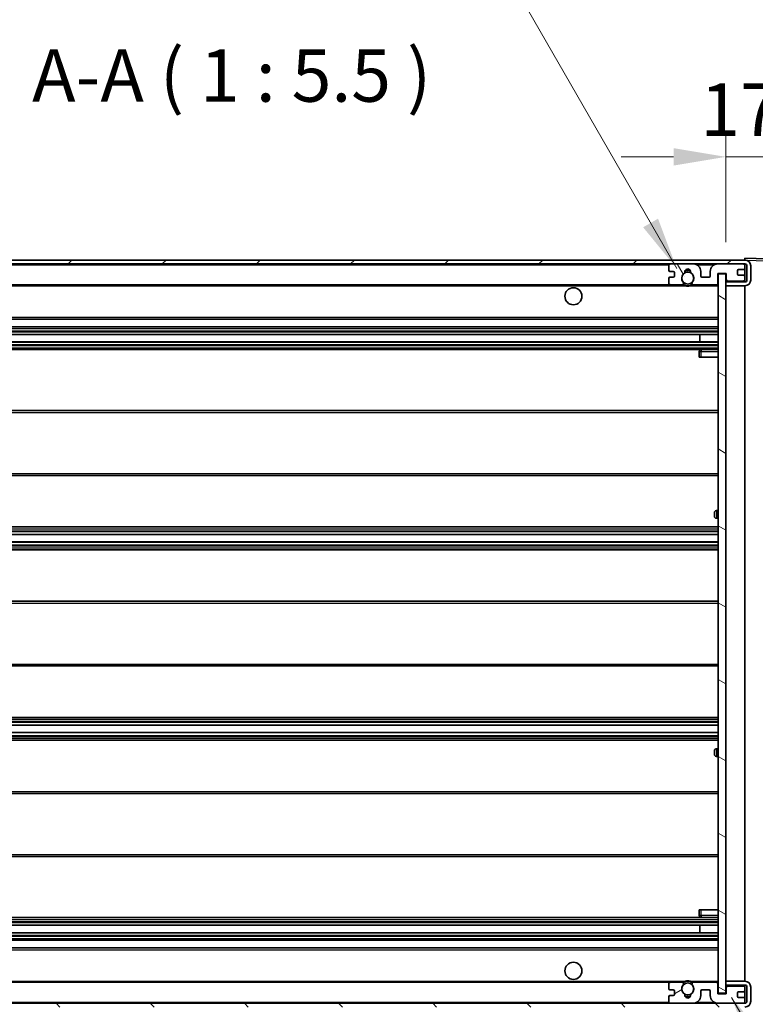
# Model space of a CAD drawing. Units: millimetres. Extents: x 2 to 11606, y -5 to 1540.
# Drawn here: x 2463 to 2656, y 1053 to 1311 of the extents above; entities that cross this region are included whole.
import ezdxf

# ---------------------------------------------------------------- set-up
doc = ezdxf.new("R2010")
doc.units = ezdxf.units.MM
for name, color, linetype, lineweight in [('Dimension (ISO)', 7, 'Continuous', 18), ('Dimension (ISO) @ 1', 7, 'Continuous', 18), ('Symbol (ISO)', 7, 'Continuous', 18), ('Symbol (ISO) @ 1', 7, 'Continuous', 18), ('Visible (ISO)', 7, 'Continuous', 35), ('Visible Narrow (ISO)', 7, 'Continuous', 25)]:
    doc.layers.add(name, color=color, linetype=linetype, lineweight=lineweight)
doc.layers.add('Hatch (ISO)', color=1, linetype='Continuous', lineweight=18, true_color=0xff0000)
doc.styles.add('Note Text (TK)', font='MS PGothic.ttf')
doc.dimstyles.new('Default - Method 1b (TK)', dxfattribs={"dimscale": 3, "dimtxt": 2.5, "dimasz": 2.5, "dimexe": 1, "dimexo": 1.5, "dimgap": 1, "dimtad": 1, "dimtoh": 1, "dimrnd": 1e-08, "dimdsep": 46, "dimtxsty": 'Note Text (TK)', "dimcen": 0.09, "dimdle": 5, "dimclrd": 100, "dimclre": 100, "dimclrt": 7, "dimadec": 1, "dimazin": 1, "dimtfac": 1, "dimtmove": 0, "dimatfit": 3, "dimfxl": 0, "dimtolj": 1, "dimlwd": -1, "dimlwe": -1, "dimarcsym": 0})
doc.dimstyles.new('Default - Method 1b (TK)$7', dxfattribs={"dimscale": 3, "dimtxt": 2.5, "dimasz": 2.5, "dimexe": 1, "dimexo": 1.5, "dimgap": 1, "dimtad": 1, "dimtoh": 1, "dimrnd": 1e-08, "dimdsep": 46, "dimtxsty": 'Note Text (TK)', "dimcen": 0.09, "dimdle": 5, "dimclrd": 256, "dimclre": 100, "dimclrt": 7, "dimadec": 1, "dimazin": 1, "dimtfac": 1, "dimtmove": 0, "dimatfit": 3, "dimfxl": 0, "dimtolj": 1, "dimlwd": -1, "dimlwe": -1, "dimarcsym": 0})

# ---------------------------------------------------------------- blocks, each defined once
blk = doc.blocks.new('*D68')
at = {"layer": 'Defpoints', "color": 0, "transparency": 16777216}
for p in [(2391.14, 1055.75), (2646.14, 1055.85), (2646.14, 983.8)]:
    blk.add_point(p, dxfattribs=at)
at = {"layer": 'Dimension (ISO)', "color": 100, "transparency": 16777216}
for p, q in [((2391.14, 1047.5), (2391.14, 978.3)), ((2646.14, 1047.6), (2646.14, 978.3)), ((2404.89, 983.8), (2632.39, 983.8))]:
    blk.add_line(p, q, dxfattribs=at)
for points in [[(2404.89, 986.09), (2404.89, 981.51), (2391.14, 983.8)], [(2632.39, 986.09), (2632.39, 981.51), (2646.14, 983.8)]]:
    blk.add_solid(points, dxfattribs=at)
at = {"layer": 'Dimension (ISO)', "color": 7, "transparency": 16777216, "insert": (2414.26, 998.36), "char_height": 13.75, "attachment_point": 4, "style": 'Note Text (TK)'}
blk.add_mtext('\\A1;\\fＭＳ Ｐゴシック|b0|i0;\\H13.7500;有効寸法 / Max dim. 255', dxfattribs=at)
blk = doc.blocks.new('*D69')
at = {"layer": 'Defpoints', "color": 0, "transparency": 16777216}
for p in [(2653.14, 1247.25), (2653.14, 1053.25), (2757.64, 1053.25)]:
    blk.add_point(p, dxfattribs=at)
at = {"layer": 'Dimension (ISO)', "color": 100, "transparency": 16777216}
for p, q in [((2757.64, 1247.25), (2757.64, 1485.03)), ((2661.39, 1247.25), (2763.14, 1247.25)), ((2757.64, 1067), (2757.64, 1233.5)), ((2661.39, 1053.25), (2763.14, 1053.25))]:
    blk.add_line(p, q, dxfattribs=at)
for points in [[(2755.35, 1233.5), (2759.93, 1233.5), (2757.64, 1247.25)], [(2755.35, 1067), (2759.93, 1067), (2757.64, 1053.25)]]:
    blk.add_solid(points, dxfattribs=at)
at = {"layer": 'Dimension (ISO)', "color": 7, "transparency": 16777216, "insert": (2743.07, 1270.39), "char_height": 13.75, "attachment_point": 4, "rotation": 90, "style": 'Note Text (TK)'}
blk.add_mtext('\\A1;\\fＭＳ Ｐゴシック|b0|i0;\\H13.7500;有効寸法 / Max dim. 194', dxfattribs=at)
blk = doc.blocks.new('*D50')
at = {"layer": 'Defpoints', "color": 0, "transparency": 16777216}
for p in [(2665.64, 1275.33), (2665.64, 1247.83), (2648.14, 1244.65)]:
    blk.add_point(p, dxfattribs=at)
at = {"layer": 'Dimension (ISO)', "color": 100, "transparency": 16777216}
for p, q in [((2648.14, 1252.9), (2648.14, 1280.83)), ((2665.64, 1256.08), (2665.64, 1280.83)), ((2634.39, 1275.33), (2620.64, 1275.33)), ((2648.14, 1275.33), (2665.64, 1275.33)), ((2679.39, 1275.33), (2693.14, 1275.33))]:
    blk.add_line(p, q, dxfattribs=at)
for points in [[(2634.39, 1277.62), (2634.39, 1273.04), (2648.14, 1275.33)], [(2679.39, 1277.62), (2679.39, 1273.04), (2665.64, 1275.33)]]:
    blk.add_solid(points, dxfattribs=at)
at = {"layer": 'Dimension (ISO)', "color": 7, "transparency": 16777216, "insert": (2641.42, 1287.71), "char_height": 13.75, "attachment_point": 4, "style": 'Note Text (TK)'}
blk.add_mtext('\\A1;17.5', dxfattribs=at)

msp = doc.modelspace()

# ---------------------------------------------------------------- hatches: boundary and pattern name
at = {"layer": 'Hatch (ISO)'}
h = msp.add_hatch(dxfattribs=at)
h.set_pattern_fill('ANSI31', color=256, scale=139.7, style=0)
h.set_pattern_definition([(45, (1105.208, -49.072), (-12.34785, 12.34785), [])])
edge = h.paths.add_edge_path()
edge.add_line((2653.1368, 1242.5025), (2648.1368, 1242.5025))
edge.add_line((2648.1368, 1242.5025), (2648.1368, 1241.5025))
edge.add_line((2648.1368, 1241.5025), (2653.1368, 1241.5025))
edge.add_ellipse((2653.1368, 1243.0025), major_axis=(0, -1.5), ratio=1, start_angle=0, end_angle=90)
edge.add_line((2654.6368, 1243.0025), (2654.6368, 1246.7525))
edge.add_ellipse((2653.1368, 1246.7525), major_axis=(1.5, 0), ratio=1, start_angle=0, end_angle=90)
edge.add_line((2653.1368, 1248.2525), (2403.6368, 1248.2525))
edge.add_line((2403.6368, 1248.2525), (2403.6368, 1247.2651))
edge.add_line((2403.6368, 1247.2651), (2403.6368, 1247.2525))
edge.add_line((2403.6368, 1247.2525), (2403.7618, 1247.2525))
edge.add_line((2403.7618, 1247.2525), (2415.3368, 1247.2525))
edge.add_line((2415.3368, 1247.2525), (2633.6368, 1247.2525))
edge.add_line((2633.6368, 1247.2525), (2639.5368, 1247.2525))
edge.add_line((2639.5368, 1247.2525), (2646.0368, 1247.2525))
edge.add_line((2646.0368, 1247.2525), (2652.6368, 1247.2525))
edge.add_line((2652.6368, 1247.2525), (2653.1368, 1247.2525))
edge.add_ellipse((2653.1368, 1246.7525), major_axis=(0, 0.5), ratio=1, start_angle=270, end_angle=360, ccw=False)
edge.add_line((2653.6368, 1246.7525), (2653.6368, 1243.0025))
edge.add_ellipse((2653.1368, 1243.0025), major_axis=(0.5, 0), ratio=1, start_angle=270, end_angle=360, ccw=False)
h = msp.add_hatch(dxfattribs=at)
h.set_pattern_fill('ANSI31', color=256, scale=139.7, angle=75.000175, style=0)
h.set_pattern_definition([(120.0002, (1105.208, -49.072), (-15.12294, -8.7313), [])])
edge = h.paths.add_edge_path()
edge.add_ellipse((2633.6368, 1246.7525), major_axis=(0, 0.5), ratio=1, start_angle=0, end_angle=90)
edge.add_line((2633.1368, 1246.7525), (2633.1368, 1245.5525))
edge.add_ellipse((2633.4368, 1245.5525), major_axis=(-0.3, 0), ratio=1, start_angle=0, end_angle=90)
edge.add_line((2633.4368, 1245.2525), (2634.3368, 1245.2525))
edge.add_ellipse((2634.3368, 1244.9525), major_axis=(0, 0.3), ratio=1, start_angle=270, end_angle=360, ccw=False)
edge.add_line((2634.6368, 1244.9525), (2634.6368, 1244.0525))
edge.add_ellipse((2634.3368, 1244.0525), major_axis=(0.3, 0), ratio=1, start_angle=270, end_angle=360, ccw=False)
edge.add_line((2634.3368, 1243.7525), (2633.4368, 1243.7525))
edge.add_ellipse((2633.4368, 1243.4525), major_axis=(0, 0.3), ratio=1, start_angle=0, end_angle=90)
edge.add_line((2633.1368, 1243.4525), (2633.1368, 1242.2525))
edge.add_ellipse((2633.6368, 1242.2525), major_axis=(-0.5, 0), ratio=1, start_angle=0, end_angle=90)
edge.add_line((2633.6368, 1241.7525), (2636.6612, 1241.7525))
edge.add_ellipse((2636.6612, 1242.1525), major_axis=(0, -0.4), ratio=1, start_angle=0, end_angle=132.45415)
edge.add_ellipse((2638.1368, 1243.5025), major_axis=(-1.1805, -1.08), ratio=1, start_angle=261.020412, end_angle=360, ccw=False)
edge.add_ellipse((2637.0889, 1245.0873), major_axis=(0.1655, -0.2502), ratio=1, start_angle=0, end_angle=60.082872)
edge.add_ellipse((2638.1368, 1245.1525), major_axis=(-0.7486, -0.0465), ratio=1, start_angle=172.885131, end_angle=360, ccw=False)
edge.add_ellipse((2639.1848, 1245.0873), major_axis=(-0.2994, 0.0186), ratio=1, start_angle=0, end_angle=60.082872)
edge.add_ellipse((2638.1368, 1243.5025), major_axis=(0.8825, 1.3346), ratio=1, start_angle=261.020412, end_angle=360, ccw=False)
edge.add_ellipse((2639.6125, 1242.1525), major_axis=(-0.2951, 0.27), ratio=1, start_angle=0, end_angle=132.45415)
edge.add_line((2639.6125, 1241.7525), (2645.6368, 1241.7525))
edge.add_ellipse((2645.6368, 1242.1525), major_axis=(0, -0.4), ratio=1, start_angle=0, end_angle=90)
edge.add_line((2646.0368, 1242.1525), (2646.0368, 1244.7525))
edge.add_line((2646.0368, 1244.7525), (2648.2368, 1244.7525))
edge.add_line((2648.2368, 1244.7525), (2648.2368, 1243.1525))
edge.add_ellipse((2648.6368, 1243.1525), major_axis=(-0.4, 0), ratio=1, start_angle=0, end_angle=90)
edge.add_line((2648.6368, 1242.7525), (2652.6368, 1242.7525))
edge.add_ellipse((2652.6368, 1243.2525), major_axis=(0, -0.5), ratio=1, start_angle=0, end_angle=90)
edge.add_line((2653.1368, 1243.2525), (2653.1368, 1243.9525))
edge.add_ellipse((2652.8368, 1243.9525), major_axis=(0.3, 0), ratio=1, start_angle=0, end_angle=90)
edge.add_line((2652.8368, 1244.2525), (2651.4368, 1244.2525))
edge.add_ellipse((2651.4368, 1244.5525), major_axis=(0, -0.3), ratio=1, start_angle=270, end_angle=360, ccw=False)
edge.add_line((2651.1368, 1244.5525), (2651.1368, 1245.4525))
edge.add_ellipse((2651.4368, 1245.4525), major_axis=(-0.3, 0), ratio=1, start_angle=270, end_angle=360, ccw=False)
edge.add_line((2651.4368, 1245.7525), (2652.8368, 1245.7525))
edge.add_ellipse((2652.8368, 1246.0525), major_axis=(0, -0.3), ratio=1, start_angle=0, end_angle=90)
edge.add_line((2653.1368, 1246.0525), (2653.1368, 1246.7525))
edge.add_ellipse((2652.6368, 1246.7525), major_axis=(0.5, 0), ratio=1, start_angle=0, end_angle=90)
edge.add_line((2652.6368, 1247.2525), (2646.0368, 1247.2525))
edge.add_ellipse((2646.0368, 1245.2525), major_axis=(0, 2), ratio=1, start_angle=0, end_angle=90)
edge.add_line((2644.0368, 1245.2525), (2644.0368, 1244.0525))
edge.add_ellipse((2643.7368, 1244.0525), major_axis=(0.3, 0), ratio=1, start_angle=270, end_angle=360, ccw=False)
edge.add_line((2643.7368, 1243.7525), (2641.8368, 1243.7525))
edge.add_ellipse((2641.8368, 1244.0525), major_axis=(0, -0.3), ratio=1, start_angle=270, end_angle=360, ccw=False)
edge.add_line((2641.5368, 1244.0525), (2641.5368, 1245.2525))
edge.add_ellipse((2639.5368, 1245.2525), major_axis=(2, 0), ratio=1, start_angle=0, end_angle=90)
edge.add_line((2639.5368, 1247.2525), (2633.6368, 1247.2525))
h = msp.add_hatch(dxfattribs=at)
h.set_pattern_fill('ANSI31', color=256, scale=139.7, angle=105.000246, style=0)
h.set_pattern_definition([(150.0002, (1105.208, -49.072), (-8.73119, -15.123), [])])
h.paths.add_polyline_path([(2648.1368, 1244.6525), (2646.1368, 1244.6525), (2646.1368, 1055.8525), (2648.1368, 1055.8525), (2648.1368, 1058.0025), (2648.1368, 1059.0025), (2648.1368, 1241.5025), (2648.1368, 1242.5025)])
h = msp.add_hatch(dxfattribs=at)
h.set_pattern_fill('ANSI31', color=256, scale=139.7, angle=90.00021, style=0)
h.set_pattern_definition([(135.0002, (1105.208, -49.072), (-12.3478, -12.3479), [])])
edge = h.paths.add_edge_path()
edge.add_line((2648.1368, 1058.0025), (2653.1368, 1058.0025))
edge.add_ellipse((2653.1368, 1057.5025), major_axis=(0, 0.5), ratio=1, start_angle=270, end_angle=360, ccw=False)
edge.add_line((2653.6368, 1057.5025), (2653.6368, 1053.7525))
edge.add_ellipse((2653.1368, 1053.7525), major_axis=(0.5, 0), ratio=1, start_angle=270, end_angle=360, ccw=False)
edge.add_line((2653.1368, 1053.2525), (2652.6368, 1053.2525))
edge.add_line((2652.6368, 1053.2525), (2646.0368, 1053.2525))
edge.add_line((2646.0368, 1053.2525), (2639.5368, 1053.2525))
edge.add_line((2639.5368, 1053.2525), (2633.6368, 1053.2525))
edge.add_line((2633.6368, 1053.2525), (2415.3368, 1053.2525))
edge.add_line((2415.3368, 1053.2525), (2403.7618, 1053.2525))
edge.add_line((2403.7618, 1053.2525), (2403.6368, 1053.2525))
edge.add_line((2403.6368, 1053.2525), (2403.6368, 1053.2399))
edge.add_line((2403.6368, 1053.2399), (2403.6368, 1052.2525))
edge.add_line((2403.6368, 1052.2525), (2653.1368, 1052.2525))
edge.add_ellipse((2653.1368, 1053.7525), major_axis=(0, -1.5), ratio=1, start_angle=0, end_angle=90)
edge.add_line((2654.6368, 1053.7525), (2654.6368, 1057.5025))
edge.add_ellipse((2653.1368, 1057.5025), major_axis=(1.5, 0), ratio=1, start_angle=0, end_angle=90)
edge.add_line((2653.1368, 1059.0025), (2648.1368, 1059.0025))
edge.add_line((2648.1368, 1059.0025), (2648.1368, 1058.0025))
h = msp.add_hatch(dxfattribs=at)
h.set_pattern_fill('ANSI31', color=256, scale=139.7, angle=-14.999978, style=0)
h.set_pattern_definition([(30, (1105.208, -49.072), (-8.73126, 15.12297), [])])
edge = h.paths.add_edge_path()
edge.add_ellipse((2633.6368, 1053.7525), major_axis=(-0.5, 0), ratio=1, start_angle=0, end_angle=90)
edge.add_line((2633.6368, 1053.2525), (2639.5368, 1053.2525))
edge.add_ellipse((2639.5368, 1055.2525), major_axis=(0, -2), ratio=1, start_angle=0, end_angle=90)
edge.add_line((2641.5368, 1055.2525), (2641.5368, 1056.4525))
edge.add_ellipse((2641.8368, 1056.4525), major_axis=(-0.3, 0), ratio=1, start_angle=270, end_angle=360, ccw=False)
edge.add_line((2641.8368, 1056.7525), (2643.7368, 1056.7525))
edge.add_ellipse((2643.7368, 1056.4525), major_axis=(0, 0.3), ratio=1, start_angle=270, end_angle=360, ccw=False)
edge.add_line((2644.0368, 1056.4525), (2644.0368, 1055.2525))
edge.add_ellipse((2646.0368, 1055.2525), major_axis=(-2, 0), ratio=1, start_angle=0, end_angle=90)
edge.add_line((2646.0368, 1053.2525), (2652.6368, 1053.2525))
edge.add_ellipse((2652.6368, 1053.7525), major_axis=(0, -0.5), ratio=1, start_angle=0, end_angle=90)
edge.add_line((2653.1368, 1053.7525), (2653.1368, 1054.4525))
edge.add_ellipse((2652.8368, 1054.4525), major_axis=(0.3, 0), ratio=1, start_angle=0, end_angle=90)
edge.add_line((2652.8368, 1054.7525), (2651.4368, 1054.7525))
edge.add_ellipse((2651.4368, 1055.0525), major_axis=(0, -0.3), ratio=1, start_angle=270, end_angle=360, ccw=False)
edge.add_line((2651.1368, 1055.0525), (2651.1368, 1055.9525))
edge.add_ellipse((2651.4368, 1055.9525), major_axis=(-0.3, 0), ratio=1, start_angle=270, end_angle=360, ccw=False)
edge.add_line((2651.4368, 1056.2525), (2652.8368, 1056.2525))
edge.add_ellipse((2652.8368, 1056.5525), major_axis=(0, -0.3), ratio=1, start_angle=0, end_angle=90)
edge.add_line((2653.1368, 1056.5525), (2653.1368, 1057.2525))
edge.add_ellipse((2652.6368, 1057.2525), major_axis=(0.5, 0), ratio=1, start_angle=0, end_angle=90)
edge.add_line((2652.6368, 1057.7525), (2648.6368, 1057.7525))
edge.add_ellipse((2648.6368, 1057.3525), major_axis=(0, 0.4), ratio=1, start_angle=0, end_angle=90)
edge.add_line((2648.2368, 1057.3525), (2648.2368, 1055.7525))
edge.add_line((2648.2368, 1055.7525), (2646.0368, 1055.7525))
edge.add_line((2646.0368, 1055.7525), (2646.0368, 1058.3525))
edge.add_ellipse((2645.6368, 1058.3525), major_axis=(0.4, 0), ratio=1, start_angle=0, end_angle=90)
edge.add_line((2645.6368, 1058.7525), (2639.6125, 1058.7525))
edge.add_ellipse((2639.6125, 1058.3525), major_axis=(0, 0.4), ratio=1, start_angle=0, end_angle=132.45415)
edge.add_ellipse((2638.1368, 1057.0025), major_axis=(1.1805, 1.08), ratio=1, start_angle=261.020412, end_angle=360, ccw=False)
edge.add_ellipse((2639.1848, 1055.4177), major_axis=(-0.1655, 0.2502), ratio=1, start_angle=0, end_angle=60.082872)
edge.add_ellipse((2638.1368, 1055.3525), major_axis=(0.7486, 0.0465), ratio=1, start_angle=172.885131, end_angle=360, ccw=False)
edge.add_ellipse((2637.0889, 1055.4177), major_axis=(0.2994, -0.0186), ratio=1, start_angle=0, end_angle=60.082872)
edge.add_ellipse((2638.1368, 1057.0025), major_axis=(-0.8825, -1.3346), ratio=1, start_angle=261.020412, end_angle=360, ccw=False)
edge.add_ellipse((2636.6612, 1058.3525), major_axis=(0.2951, -0.27), ratio=1, start_angle=0, end_angle=132.45415)
edge.add_line((2636.6612, 1058.7525), (2633.6368, 1058.7525))
edge.add_ellipse((2633.6368, 1058.2525), major_axis=(0, 0.5), ratio=1, start_angle=0, end_angle=90)
edge.add_line((2633.1368, 1058.2525), (2633.1368, 1057.0525))
edge.add_ellipse((2633.4368, 1057.0525), major_axis=(-0.3, 0), ratio=1, start_angle=0, end_angle=90)
edge.add_line((2633.4368, 1056.7525), (2634.3368, 1056.7525))
edge.add_ellipse((2634.3368, 1056.4525), major_axis=(0, 0.3), ratio=1, start_angle=270, end_angle=360, ccw=False)
edge.add_line((2634.6368, 1056.4525), (2634.6368, 1055.5525))
edge.add_ellipse((2634.3368, 1055.5525), major_axis=(0.3, 0), ratio=1, start_angle=270, end_angle=360, ccw=False)
edge.add_line((2634.3368, 1055.2525), (2633.4368, 1055.2525))
edge.add_ellipse((2633.4368, 1054.9525), major_axis=(0, 0.3), ratio=1, start_angle=0, end_angle=90)
edge.add_line((2633.1368, 1054.9525), (2633.1368, 1053.7525))

# ---------------------------------------------------------------- linework, layer by layer
at = {"layer": 'Visible (ISO)'}
for p, q in [((2653.1368, 1248.2525), (2403.6368, 1248.2525)), ((2653.1368, 1248.2528), (2653.1368, 1248.7525)), ((2665.1543, 1248.3328), (2653.1368, 1248.7525)), ((2653.1368, 1248.2525), (2653.1368, 1248.2528)), ((2403.6368, 1247.2525), (2653.1368, 1247.2525)), ((2633.1368, 1246.7525), (2633.1368, 1245.5525)), ((2639.5368, 1247.2525), (2633.6368, 1247.2525)), ((2652.6368, 1247.2525), (2646.0368, 1247.2525)), ((2651.1368, 1244.5525), (2651.1368, 1245.4525)), ((2651.4368, 1245.7525), (2652.8368, 1245.7525)), ((2653.1368, 1246.7525), (2653.1368, 1247.2525)), ((2653.1368, 1246.0525), (2653.1368, 1246.7525)), ((2653.1368, 1243.9525), (2653.1368, 1246.0525)), ((2653.6368, 1246.7525), (2653.6368, 1243.0025)), ((2654.6368, 1243.0025), (2654.6368, 1246.7525)), ((2633.1368, 1243.4525), (2633.1368, 1242.2525)), ((2633.4368, 1245.2525), (2634.3368, 1245.2525)), ((2634.3368, 1243.7525), (2633.4368, 1243.7525)), ((2634.6368, 1244.9525), (2634.6368, 1244.0525)), ((2641.5368, 1244.0525), (2641.5368, 1245.2525)), ((2643.7368, 1243.7525), (2641.8368, 1243.7525)), ((2644.0368, 1245.2525), (2644.0368, 1244.0525)), ((2646.0368, 1242.1525), (2646.0368, 1244.7525)), ((2646.0368, 1244.7525), (2648.2368, 1244.7525)), ((2648.1368, 1244.6525), (2646.1368, 1244.6525)), ((2646.1368, 1244.6525), (2646.1368, 1055.8525)), ((2648.1368, 1055.8525), (2648.1368, 1244.6525)), ((2648.6368, 1242.7525), (2648.1368, 1242.7525)), ((2648.2368, 1244.7525), (2648.2368, 1243.1525)), ((2648.6368, 1242.7525), (2652.6368, 1242.7525)), ((2652.8368, 1244.2525), (2651.4368, 1244.2525)), ((2653.1368, 1242.7525), (2652.6368, 1242.7525)), ((2653.1368, 1243.2525), (2653.1368, 1243.9525)), ((2653.1368, 1242.7525), (2653.1368, 1243.2525)), ((2653.1368, 1242.5025), (2653.1368, 1242.7525)), ((2415.6368, 1241.7525), (2633.6368, 1241.7525)), ((2633.6368, 1241.7525), (2636.6612, 1241.7525)), ((2636.6612, 1241.7525), (2636.976, 1241.7525)), ((2639.2977, 1241.7525), (2639.6125, 1241.7525)), ((2639.6125, 1241.7525), (2645.6368, 1241.7525)), ((2645.6368, 1241.7525), (2646.1368, 1241.7525)), ((2653.1368, 1242.5025), (2648.1368, 1242.5025)), ((2648.1368, 1242.5025), (2648.1368, 1241.5025)), ((2648.1368, 1241.5025), (2653.1368, 1241.5025)), ((2653.1368, 1059.0025), (2653.1368, 1241.5025)), ((2415.6368, 1232.7525), (2646.1368, 1232.7525)), ((2415.6368, 1230.7525), (2646.1368, 1230.7525)), ((2415.6368, 1228.7525), (2646.1368, 1228.7525)), ((2641.3242, 1226.7525), (2641.3242, 1228.7525)), ((2641.3368, 1226.7525), (2641.3368, 1228.7525)), ((2415.6368, 1226.7525), (2646.1368, 1226.7525)), ((2415.6368, 1224.7525), (2646.1368, 1224.7525)), ((2646.1368, 1224.7525), (2641.6368, 1224.7525)), ((2641.1368, 1224.2525), (2641.1368, 1222.7525)), ((2641.6368, 1222.7525), (2641.1368, 1222.7525)), ((2641.6368, 1222.7525), (2646.1368, 1222.7525)), ((2415.6368, 1208.7525), (2646.1368, 1208.7525)), ((2415.6368, 1191.7525), (2646.1368, 1191.7525)), ((2645.1368, 1181.0025), (2645.1368, 1182.0025)), ((2646.1368, 1182.5025), (2645.6368, 1182.5025)), ((2415.6368, 1178.2525), (2646.1368, 1178.2525)), ((2645.6368, 1180.5025), (2646.1368, 1180.5025)), ((2415.6368, 1176.2072), (2646.1368, 1176.2072)), ((2415.6368, 1174.2977), (2646.1368, 1174.2977)), ((2415.6368, 1172.2525), (2646.1368, 1172.2525)), ((2415.6368, 1158.7525), (2646.1368, 1158.7525)), ((2415.6368, 1141.7525), (2646.1368, 1141.7525)), ((2415.6368, 1128.2525), (2646.1368, 1128.2525)), ((2415.6368, 1126.2073), (2646.1368, 1126.2073)), ((2415.6368, 1124.2978), (2646.1368, 1124.2978)), ((2415.6368, 1122.2525), (2646.1368, 1122.2525)), ((2645.1368, 1118.5025), (2645.1368, 1119.5025)), ((2646.1368, 1120.0025), (2645.6368, 1120.0025)), ((2645.6368, 1118.0025), (2646.1368, 1118.0025)), ((2415.6368, 1108.7525), (2646.1368, 1108.7525)), ((2415.6368, 1091.7525), (2646.1368, 1091.7525)), ((2641.1368, 1077.7525), (2641.6368, 1077.7525)), ((2641.1368, 1077.7525), (2641.1368, 1076.2525)), ((2641.6368, 1077.7525), (2646.1368, 1077.7525)), ((2415.6368, 1075.7525), (2646.1368, 1075.7525)), ((2641.6368, 1075.7525), (2646.1368, 1075.7525)), ((2415.6368, 1073.7525), (2646.1368, 1073.7525)), ((2641.3242, 1071.7525), (2641.3242, 1073.7525)), ((2641.3368, 1071.7525), (2641.3368, 1073.7525)), ((2415.6368, 1071.7525), (2646.1368, 1071.7525)), ((2415.6368, 1069.7525), (2646.1368, 1069.7525)), ((2415.6368, 1067.7525), (2646.1368, 1067.7525)), ((2415.6368, 1058.7525), (2633.6368, 1058.7525)), ((2633.1368, 1058.2525), (2633.1368, 1057.0525)), ((2633.4368, 1056.7525), (2634.3368, 1056.7525)), ((2636.6612, 1058.7525), (2633.6368, 1058.7525)), ((2636.6612, 1058.7525), (2636.976, 1058.7525)), ((2639.2977, 1058.7525), (2639.6125, 1058.7525)), ((2645.6368, 1058.7525), (2639.6125, 1058.7525)), ((2641.8368, 1056.7525), (2643.7368, 1056.7525)), ((2645.6368, 1058.7525), (2646.1368, 1058.7525)), ((2646.0368, 1055.7525), (2646.0368, 1058.3525)), ((2653.1368, 1059.0025), (2648.1368, 1059.0025)), ((2648.1368, 1059.0025), (2648.1368, 1058.0025)), ((2648.1368, 1058.0025), (2653.1368, 1058.0025)), ((2648.6368, 1057.7525), (2648.1368, 1057.7525)), ((2648.2368, 1057.3525), (2648.2368, 1055.7525)), ((2652.6368, 1057.7525), (2648.6368, 1057.7525)), ((2653.1368, 1057.7525), (2652.6368, 1057.7525)), ((2653.1368, 1057.7525), (2653.1368, 1058.0025)), ((2653.1368, 1057.2525), (2653.1368, 1057.7525)), ((2653.1368, 1056.5525), (2653.1368, 1057.2525)), ((2653.6368, 1057.5025), (2653.6368, 1053.7525)), ((2654.6368, 1053.7525), (2654.6368, 1057.5025)), ((2633.1368, 1054.9525), (2633.1368, 1053.7525)), ((2634.3368, 1055.2525), (2633.4368, 1055.2525)), ((2634.6368, 1056.4525), (2634.6368, 1055.5525)), ((2641.5368, 1055.2525), (2641.5368, 1056.4525)), ((2644.0368, 1056.4525), (2644.0368, 1055.2525)), ((2648.2368, 1055.7525), (2646.0368, 1055.7525)), ((2646.1368, 1055.8525), (2648.1368, 1055.8525)), ((2651.1368, 1055.0525), (2651.1368, 1055.9525)), ((2651.4368, 1056.2525), (2652.8368, 1056.2525)), ((2652.8368, 1054.7525), (2651.4368, 1054.7525)), ((2653.1368, 1054.4525), (2653.1368, 1056.5525)), ((2653.1368, 1053.7525), (2653.1368, 1054.4525)), ((2653.1368, 1053.2525), (2403.6368, 1053.2525)), ((2633.6368, 1053.2525), (2639.5368, 1053.2525)), ((2646.0368, 1053.2525), (2652.6368, 1053.2525)), ((2653.1368, 1053.2525), (2653.1368, 1053.7525))]:
    msp.add_line(p, q, dxfattribs=at)
for centre, radius in [((2638.1368, 1243.5025), 1.5706), ((2608.1368, 1238.7525), 2.25), ((2608.1368, 1061.7525), 2.25), ((2638.1368, 1057.0025), 1.5706)]:
    msp.add_circle(centre, radius, dxfattribs=at)
for centre, radius, start, end in [((2653.1368, 1246.7525), 1.5, 0, 90), ((2633.6368, 1246.7525), 0.5, 90, 180), ((2633.4368, 1245.5525), 0.3, 180, 270), ((2638.1368, 1245.1525), 0.75, 356.442565, 183.557435), ((2638.1368, 1243.5025), 2, 68.96053, 111.03947), ((2638.1368, 1243.5025), 2.1, 71.451, 108.549), ((2639.5368, 1245.2525), 2, 0, 90), ((2646.0368, 1245.2525), 2, 90, 180), ((2651.4368, 1245.4525), 0.3, 90, 180), ((2652.6368, 1246.7525), 0.5, 0, 90), ((2652.8368, 1246.0525), 0.3, 270, 0), ((2653.1368, 1246.7525), 0.5, 0, 90), ((2633.4368, 1243.4525), 0.3, 90, 180), ((2634.3368, 1244.9525), 0.3, 0, 90), ((2634.3368, 1244.0525), 0.3, 270, 0), ((2638.1368, 1243.5025), 1.6, 123.474563, 222.45415), ((2637.0889, 1245.0873), 0.3, 303.474563, 3.557435), ((2639.1848, 1245.0873), 0.3, 176.442565, 236.525437), ((2638.1368, 1243.5025), 1.6, 317.54585, 56.525437), ((2641.8368, 1244.0525), 0.3, 180, 270), ((2643.7368, 1244.0525), 0.3, 270, 0), ((2648.6368, 1243.1525), 0.4, 180, 270), ((2651.4368, 1244.5525), 0.3, 180, 270), ((2652.6368, 1243.2525), 0.5, 270, 0), ((2652.8368, 1243.9525), 0.3, 0, 90), ((2653.1368, 1243.0025), 1.5, 270, 0), ((2653.1368, 1243.0025), 0.5, 270, 0), ((2633.6368, 1242.2525), 0.5, 180, 270), ((2636.6612, 1242.1525), 0.4, 270, 42.45415), ((2638.1368, 1243.5025), 2.1, 233.298213, 236.44269), ((2638.1368, 1243.5025), 2, 233.932491, 306.067509), ((2638.1368, 1243.5025), 2.1, 257.472095, 282.527905), ((2639.6125, 1242.1525), 0.4, 137.54585, 270), ((2638.1368, 1243.5025), 2.1, 303.55731, 306.701787), ((2645.6368, 1242.1525), 0.4, 270, 0), ((2641.6368, 1224.2525), 0.5, 90, 180), ((2645.6368, 1182.0025), 0.5, 90, 180), ((2645.6368, 1181.0025), 0.5, 180, 270), ((2645.6368, 1119.5025), 0.5, 90, 180), ((2645.6368, 1118.5025), 0.5, 180, 270), ((2641.6368, 1076.2525), 0.5, 180, 270), ((2633.6368, 1058.2525), 0.5, 90, 180), ((2633.4368, 1057.0525), 0.3, 180, 270), ((2634.3368, 1056.4525), 0.3, 0, 90), ((2638.1368, 1057.0025), 1.6, 137.54585, 236.525437), ((2636.6612, 1058.3525), 0.4, 317.54585, 90), ((2638.1368, 1057.0025), 2.1, 123.55731, 126.701787), ((2638.1368, 1057.0025), 2, 53.932491, 126.067509), ((2638.1368, 1057.0025), 2.1, 77.472095, 102.527905), ((2638.1368, 1057.0025), 1.6, 303.474563, 42.45415), ((2639.6125, 1058.3525), 0.4, 90, 222.45415), ((2638.1368, 1057.0025), 2.1, 53.298213, 56.44269), ((2641.8368, 1056.4525), 0.3, 90, 180), ((2643.7368, 1056.4525), 0.3, 0, 90), ((2645.6368, 1058.3525), 0.4, 0, 90), ((2648.6368, 1057.3525), 0.4, 90, 180), ((2652.6368, 1057.2525), 0.5, 0, 90), ((2653.1368, 1057.5025), 1.5, 0, 90), ((2653.1368, 1057.5025), 0.5, 0, 90), ((2633.4368, 1054.9525), 0.3, 90, 180), ((2634.3368, 1055.5525), 0.3, 270, 0), ((2637.0889, 1055.4177), 0.3, 356.442565, 56.525437), ((2638.1368, 1055.3525), 0.75, 176.442565, 3.557435), ((2638.1368, 1057.0025), 2, 248.96053, 291.03947), ((2638.1368, 1057.0025), 2.1, 251.451, 288.549), ((2639.1848, 1055.4177), 0.3, 123.474563, 183.557435), ((2639.5368, 1055.2525), 2, 270, 0), ((2646.0368, 1055.2525), 2, 180, 270), ((2651.4368, 1055.9525), 0.3, 90, 180), ((2651.4368, 1055.0525), 0.3, 180, 270), ((2652.8368, 1056.5525), 0.3, 270, 0), ((2652.8368, 1054.4525), 0.3, 0, 90), ((2633.6368, 1053.7525), 0.5, 180, 270), ((2652.6368, 1053.7525), 0.5, 270, 0), ((2653.1368, 1053.7525), 0.5, 270, 0), ((2653.1368, 1053.7525), 1.5, 270, 0)]:
    msp.add_arc(centre, radius, start, end, dxfattribs=at)
for points, knots in [([(2637.6813, 1241.4525), (2637.5724, 1241.4767), (2637.4668, 1241.5096), (2637.2941, 1241.5772), (2637.2048, 1241.6191), (2637.1067, 1241.6722), (2637.0726, 1241.6919), (2637.028, 1241.719), (2637.0092, 1241.7308), (2636.9832, 1241.7477), (2636.976, 1241.7525), (2636.976, 1241.7525)], [0.1716905209, 0.1716905209, 0.1716905209, 0.1716905209, 0.2025498125, 0.2025498125, 0.2277259033, 0.2277259033, 0.2390757418, 0.2390757418, 0.2480685903, 0.2480685903, 0.2570614387, 0.2570614387, 0.2570614387, 0.2570614387]), ([(2639.2977, 1241.7525), (2639.2977, 1241.7525), (2639.2905, 1241.7477), (2639.2645, 1241.7308), (2639.2457, 1241.719), (2639.2011, 1241.6919), (2639.167, 1241.6722), (2639.0689, 1241.6191), (2638.9796, 1241.5772), (2638.8069, 1241.5096), (2638.7013, 1241.4767), (2638.5924, 1241.4525)], [0, 0, 0, 0, 0.0089928485, 0.0089928485, 0.0179856969, 0.0179856969, 0.0293355354, 0.0293355354, 0.0545116262, 0.0545116262, 0.0853709179, 0.0853709179, 0.0853709179, 0.0853709179]), ([(2636.976, 1058.7525), (2636.976, 1058.7525), (2636.9832, 1058.7573), (2637.0092, 1058.7742), (2637.028, 1058.786), (2637.0726, 1058.8131), (2637.1067, 1058.8328), (2637.2048, 1058.8859), (2637.2941, 1058.9278), (2637.4668, 1058.9954), (2637.5724, 1059.0283), (2637.6813, 1059.0525)], [0, 0, 0, 0, 0.0089928485, 0.0089928485, 0.0179856969, 0.0179856969, 0.0293355354, 0.0293355354, 0.0545116262, 0.0545116262, 0.0853709179, 0.0853709179, 0.0853709179, 0.0853709179]), ([(2638.5924, 1059.0525), (2638.7013, 1059.0283), (2638.8069, 1058.9954), (2638.9796, 1058.9278), (2639.0689, 1058.8859), (2639.167, 1058.8328), (2639.2011, 1058.8131), (2639.2457, 1058.786), (2639.2645, 1058.7742), (2639.2905, 1058.7573), (2639.2977, 1058.7525), (2639.2977, 1058.7525)], [0.1716905209, 0.1716905209, 0.1716905209, 0.1716905209, 0.2025498125, 0.2025498125, 0.2277259033, 0.2277259033, 0.2390757418, 0.2390757418, 0.2480685903, 0.2480685903, 0.2570614387, 0.2570614387, 0.2570614387, 0.2570614387])]:
    msp.add_open_spline(points, degree=3, knots=knots, dxfattribs=at)
at = {"layer": 'Visible Narrow (ISO)'}
for p, q in [((2653.1368, 1248.2528), (2653.1464, 1248.2525)), ((2653.2319, 1248.2495), (2665.1543, 1247.8331)), ((2415.6368, 1246.9525), (2633.1786, 1246.9525)), ((2640.5904, 1246.9525), (2644.9833, 1246.9525)), ((2653.0951, 1246.9525), (2653.1368, 1246.9525)), ((2415.6368, 1241.4525), (2637.6813, 1241.4525)), ((2638.5924, 1241.4525), (2646.1368, 1241.4525)), ((2415.6368, 1233.2525), (2646.1368, 1233.2525)), ((2415.6368, 1230.2525), (2646.1368, 1230.2525)), ((2415.6368, 1229.6578), (2646.1368, 1229.6578)), ((2415.6368, 1229.3979), (2646.1368, 1229.3979)), ((2415.6368, 1228.7927), (2646.1368, 1228.7927)), ((2415.6368, 1226.7123), (2646.1368, 1226.7123)), ((2415.6368, 1226.1071), (2646.1368, 1226.1071)), ((2415.6368, 1225.8472), (2646.1368, 1225.8472)), ((2415.6368, 1225.2525), (2646.1368, 1225.2525)), ((2641.6368, 1224.7525), (2641.6368, 1224.2525)), ((2641.1368, 1224.2525), (2641.6368, 1224.2525)), ((2641.6368, 1222.7525), (2641.6368, 1224.2525)), ((2641.6368, 1224.2525), (2646.1368, 1224.2525)), ((2415.6368, 1208.2525), (2646.1368, 1208.2525)), ((2415.6368, 1192.2525), (2646.1368, 1192.2525)), ((2645.6368, 1182.5025), (2645.6368, 1180.5025)), ((2415.6368, 1177.7525), (2646.1368, 1177.7525)), ((2415.6368, 1177.2423), (2646.1368, 1177.2423)), ((2415.6368, 1176.9825), (2646.1368, 1176.9825)), ((2415.6368, 1176.2474), (2646.1368, 1176.2474)), ((2415.6368, 1174.2592), (2646.1368, 1174.2592)), ((2415.6368, 1173.5443), (2646.1368, 1173.5443)), ((2415.6368, 1173.2827), (2646.1368, 1173.2827)), ((2415.6368, 1172.7525), (2646.1368, 1172.7525)), ((2415.6368, 1158.2525), (2646.1368, 1158.2525)), ((2415.6368, 1142.2525), (2646.1368, 1142.2525)), ((2415.6368, 1127.7525), (2646.1368, 1127.7525)), ((2415.6368, 1127.2223), (2646.1368, 1127.2223)), ((2415.6368, 1126.9607), (2646.1368, 1126.9607)), ((2415.6368, 1126.2458), (2646.1368, 1126.2458)), ((2415.6368, 1124.2576), (2646.1368, 1124.2576)), ((2415.6368, 1123.5225), (2646.1368, 1123.5225)), ((2415.6368, 1123.2627), (2646.1368, 1123.2627)), ((2415.6368, 1122.7525), (2646.1368, 1122.7525)), ((2645.6368, 1120.0025), (2645.6368, 1118.0025)), ((2415.6368, 1108.2525), (2646.1368, 1108.2525)), ((2415.6368, 1092.2525), (2646.1368, 1092.2525)), ((2641.6368, 1076.2525), (2641.6368, 1077.7525)), ((2415.6368, 1075.2525), (2646.1368, 1075.2525)), ((2641.6368, 1076.2525), (2641.1368, 1076.2525)), ((2641.6368, 1076.2525), (2641.6368, 1075.7525)), ((2646.1368, 1076.2525), (2641.6368, 1076.2525)), ((2415.6368, 1074.6578), (2646.1368, 1074.6578)), ((2415.6368, 1074.3979), (2646.1368, 1074.3979)), ((2415.6368, 1073.7927), (2646.1368, 1073.7927)), ((2415.6368, 1071.7123), (2646.1368, 1071.7123)), ((2415.6368, 1071.1071), (2646.1368, 1071.1071)), ((2415.6368, 1070.8472), (2646.1368, 1070.8472)), ((2415.6368, 1070.2525), (2646.1368, 1070.2525)), ((2415.6368, 1067.2525), (2646.1368, 1067.2525)), ((2415.6368, 1059.0525), (2637.6813, 1059.0525)), ((2638.5924, 1059.0525), (2646.1368, 1059.0525)), ((2415.6368, 1053.5525), (2633.1786, 1053.5525)), ((2640.5904, 1053.5525), (2644.9833, 1053.5525)), ((2653.0951, 1053.5525), (2653.1368, 1053.5525))]:
    msp.add_line(p, q, dxfattribs=at)

# ---------------------------------------------------------------- texts
at = {"layer": 'Symbol (ISO)', "color": 7, "insert": (2466.1604, 1285.5025), "char_height": 13.75, "attachment_point": 7, "style": 'Note Text (TK)'}
msp.add_mtext('A-A ( 1 : 5.5 )', dxfattribs=at)

# ---------------------------------------------------------------- dimensions: what is measured, and where the dimension line sits
at = {"layer": 'Dimension (ISO) @ 1', "color": 100, "true_color": 0x00ff3f}
dim = msp.add_linear_dim(base=(2757.6368, 1053.2525), p1=(2653.1368, 1247.2525), p2=(2653.1368, 1053.2525), angle=270, text='\\fＭＳ Ｐゴシック|b0|i0;\\H13.7500;有効寸法 / Max dim. <>', dimstyle='Default - Method 1b (TK)', override={"dimscale": 1, "dimtxt": 13.75, "dimasz": 13.75, "dimexe": 5.5, "dimexo": 8.25, "dimgap": 5.5, "dimtoh": 0, "dimdec": 2, "dimcen": 0.495, "dimtol": 0, "dimlim": 0, "dimtp": 0, "dimtm": 0, "dimtdec": 2, "dimtix": 0, "dimtofl": 0, "dimtmove": 0, "dimatfit": 2}, dxfattribs=at)
dim.commit()
dim.dimension.update_dxf_attribs({"geometry": '*D69', "text_midpoint": (2757.6368, 1374.9578), "dimtype": 128})
dim = msp.add_linear_dim(base=(2665.6368, 1275.3331), p1=(2648.1368, 1244.6525), p2=(2665.6368, 1247.8331), dimstyle='Default - Method 1b (TK)', override={"dimscale": 1, "dimtxt": 13.75, "dimasz": 13.75, "dimexe": 5.5, "dimexo": 8.25, "dimgap": 5.5, "dimtoh": 0, "dimdec": 2, "dimcen": 0.495, "dimtol": 0, "dimlim": 0, "dimtp": 0, "dimtm": 0, "dimtdec": 2, "dimtix": 0, "dimtofl": 1, "dimtmove": 0, "dimatfit": 1}, dxfattribs=at)
dim.commit()
dim.dimension.update_dxf_attribs({"geometry": '*D50', "text_midpoint": (2656.8868, 1275.3331), "dimtype": 128})
dim = msp.add_linear_dim(base=(2646.1368, 983.8016), p1=(2391.1368, 1055.7525), p2=(2646.1368, 1055.8525), text='\\fＭＳ Ｐゴシック|b0|i0;\\H13.7500;有効寸法 / Max dim. <>', dimstyle='Default - Method 1b (TK)', override={"dimscale": 1, "dimtxt": 13.75, "dimasz": 13.75, "dimexe": 5.5, "dimexo": 8.25, "dimgap": 5.5, "dimtoh": 0, "dimdec": 2, "dimcen": 0.495, "dimtol": 0, "dimlim": 0, "dimtp": 0, "dimtm": 0, "dimtdec": 2, "dimtix": 0, "dimtofl": 0, "dimtmove": 0, "dimatfit": 1}, dxfattribs=at)
dim.commit()
dim.dimension.update_dxf_attribs({"geometry": '*D68', "text_midpoint": (2518.6368, 983.8016), "dimtype": 128})

# ---------------------------------------------------------------- leaders
at = {"layer": 'Symbol (ISO) @ 1', "color": 100, "true_color": 0x00ff40, "annotation_type": 0, "has_hookline": 1}
for points, hookline_direction, text_width in [([(2635.2314, 1246.0598), (2570.8874, 1358.0002), (2557.1374, 1358.0002)], 1, 233.2812), ([(2649.6048, 1054.7703), (2726.0941, 922.7803), (2739.8441, 922.7803)], 0, 236.0156)]:
    msp.add_leader(points, dimstyle='Default - Method 1b (TK)$7', override={"dimscale": 1, "dimtxt": 13.75, "dimasz": 13.75, "dimgap": 0, "dimtad": 1}, dxfattribs=dict(at, hookline_direction=hookline_direction, text_width=text_width))

doc.saveas('drawing.dxf')
